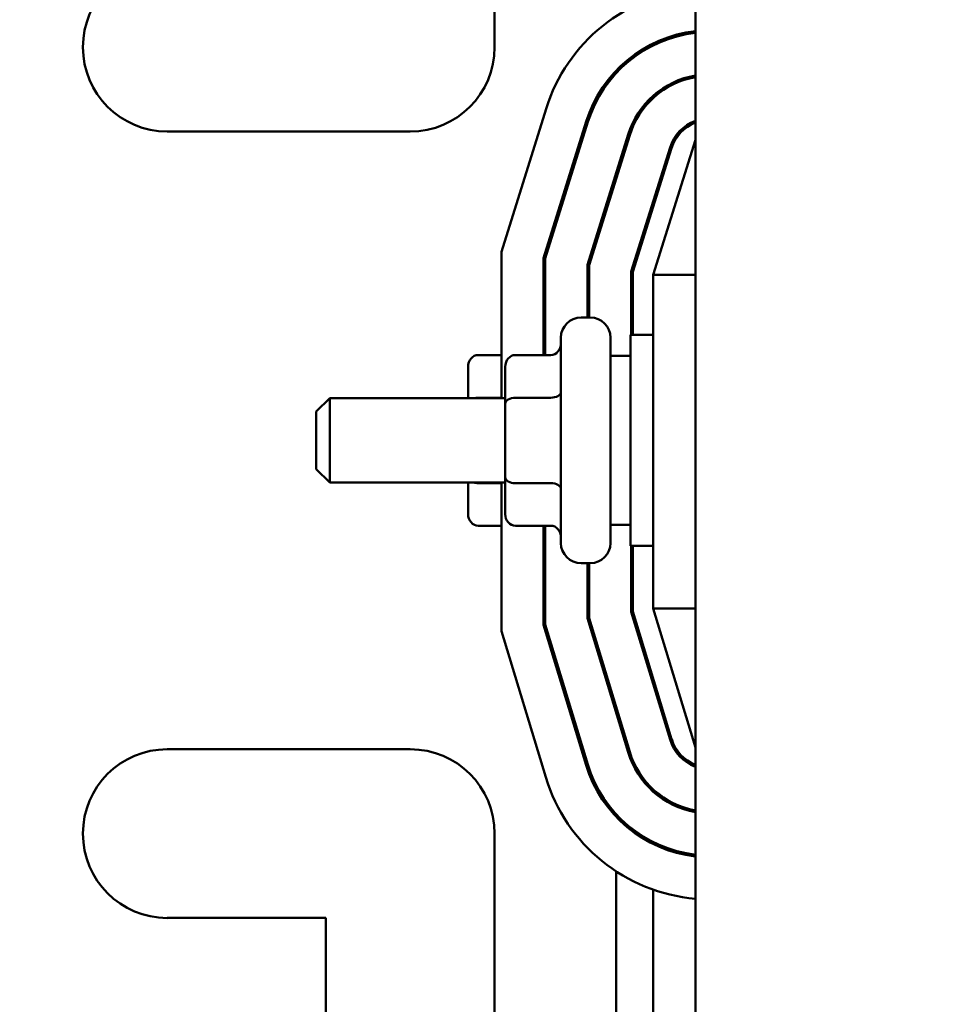
# Model space of a CAD drawing. Units: inches. Extents: x 2 to 86, y 1 to 67.
# Drawn here: x 8.1 to 9.9, y 41.9 to 43.8 of the extents above; entities that cross this region are included whole.
import ezdxf

# ---------------------------------------------------------------- set-up
doc = ezdxf.new("R2010")
doc.units = ezdxf.units.IN
doc.header["$LTSCALE"] = 4
doc.header["$MEASUREMENT"] = 0
doc.layers.add('Dimension (ANSI)', color=7, linetype='Continuous', lineweight=25)
doc.layers.add('Visible (ANSI)', color=7, linetype='Continuous', lineweight=50)
doc.styles.add('Note Text (ANSI)', font='tahoma.ttf')
doc.dimstyles.new('Default (ANSI)', dxfattribs={"dimscale": 4, "dimtxt": 0.12, "dimasz": 0.098425, "dimexe": 0.125, "dimexo": 0.0625, "dimgap": 0.031496, "dimtad": 0, "dimtih": 1, "dimtoh": 1, "dimrnd": 1e-08, "dimzin": 0, "dimdsep": 46, "dimtxsty": 'Note Text (ANSI)', "dimcen": 0.09, "dimdle": 0.393701, "dimclrd": 256, "dimclre": 256, "dimclrt": 256, "dimadec": 0, "dimazin": 1, "dimtfac": 1, "dimtofl": 0, "dimtmove": 0, "dimatfit": 3, "dimfxl": 1, "dimtolj": 1, "dimtzin": 4, "dimlwd": -1, "dimlwe": -1, "dimarcsym": 0})

# ---------------------------------------------------------------- blocks, each defined once
blk = doc.blocks.new('*D44')
at = {"layer": 'Defpoints', "color": 0, "transparency": 16777216}
for p in [(4.1809, 47.789), (7.9242, 47.789), (9.9379, 27.2863)]:
    blk.add_point(p, dxfattribs=at)
at = {"layer": 'Dimension (ANSI)', "transparency": 16777216}
for p, q in [((7.6742, 47.789), (3.6809, 47.789)), ((4.1809, 47.3953), (4.1809, 37.9136)), ((4.1809, 27.68), (4.1809, 37.1616)), ((9.6879, 27.2863), (3.6809, 27.2863))]:
    blk.add_line(p, q, dxfattribs=at)
for points in [[(4.1152, 47.3953), (4.2465, 47.3953), (4.1809, 47.789)], [(4.1152, 27.68), (4.2465, 27.68), (4.1809, 27.2863)]]:
    blk.add_solid(points, dxfattribs=at)
at = {"layer": 'Dimension (ANSI)', "transparency": 16777216, "insert": (3.393, 37.7876), "char_height": 0.48, "attachment_point": 1, "style": 'Note Text (ANSI)'}
blk.add_mtext('\\A1;30.75', dxfattribs=at)
blk = doc.blocks.new('*D45')
at = {"layer": 'Defpoints', "color": 0, "transparency": 16777216}
for p in [(5.2714, 47.453), (9.1659, 47.453), (9.1646, 27.6196)]:
    blk.add_point(p, dxfattribs=at)
at = {"layer": 'Dimension (ANSI)', "transparency": 16777216}
for p, q in [((8.9159, 47.453), (4.7714, 47.453)), ((5.2714, 47.0593), (5.2714, 41.4203)), ((5.2714, 28.0133), (5.2714, 40.6683)), ((8.9146, 27.6196), (4.7714, 27.6196))]:
    blk.add_line(p, q, dxfattribs=at)
for points in [[(5.2058, 47.0593), (5.337, 47.0593), (5.2714, 47.453)], [(5.2058, 28.0133), (5.337, 28.0133), (5.2714, 27.6196)]]:
    blk.add_solid(points, dxfattribs=at)
at = {"layer": 'Dimension (ANSI)', "transparency": 16777216, "insert": (4.4855, 41.2943), "char_height": 0.48, "attachment_point": 1, "style": 'Note Text (ANSI)'}
blk.add_mtext('\\A1;29.75', dxfattribs=at)

msp = doc.modelspace()

# ---------------------------------------------------------------- linework, layer by layer
at = {"layer": 'Visible (ANSI)'}
for p, q in [((9.4679, 45.9803), (9.4679, 39.9803)), ((9.0712, 44.5536), (9.0712, 43.757)), ((9.3846, 43.7605), (9.3846, 43.7642)), ((9.3112, 43.7055), (9.3112, 43.7104)), ((9.3846, 43.6564), (9.3846, 43.6609)), ((9.0846, 43.3527), (9.1728, 43.635)), ((9.2523, 43.6102), (9.1679, 43.34)), ((9.1712, 43.3395), (9.2555, 43.6092)), ((8.9046, 43.5903), (8.4246, 43.5903)), ((9.3351, 43.5843), (9.2546, 43.3268)), ((9.2579, 43.3263), (9.3382, 43.5833)), ((9.4679, 43.5736), (9.3846, 43.307)), ((9.4178, 43.5585), (9.3412, 43.3136)), ((9.3446, 43.3131), (9.421, 43.5575)), ((9.3112, 43.497), (9.3112, 43.5081)), ((9.3846, 43.4411), (9.3846, 43.4522)), ((9.0846, 43.0636), (9.0846, 43.3527)), ((9.1679, 43.34), (9.1679, 43.1489)), ((9.1712, 43.1489), (9.1712, 43.3395)), ((9.2546, 43.3268), (9.2546, 43.223)), ((9.2579, 43.223), (9.2579, 43.3263)), ((9.3412, 43.3136), (9.3412, 43.1886)), ((9.3446, 43.1886), (9.3446, 43.3131)), ((9.3846, 43.307), (9.3846, 42.6482)), ((9.4679, 43.307), (9.3846, 43.307)), ((9.1712, 43.223), (9.1689, 43.223)), ((9.2602, 43.223), (9.2422, 43.223)), ((9.2022, 42.7776), (9.2022, 43.183)), ((9.3002, 43.183), (9.3002, 42.7776)), ((9.3396, 42.772), (9.3396, 43.1886)), ((9.3846, 43.1886), (9.3396, 43.1886)), ((9.0389, 43.1489), (9.0846, 43.1489)), ((9.1122, 43.1489), (9.1822, 43.1489)), ((9.3002, 43.147), (9.3396, 43.147)), ((9.0189, 43.1258), (9.0189, 43.0636)), ((9.0922, 43.1258), (9.0922, 43.0529)), ((8.7189, 43.037), (8.7456, 43.0636)), ((8.7456, 43.0636), (8.7456, 42.897)), ((9.0922, 43.0636), (8.7456, 43.0636)), ((9.0389, 43.0645), (9.0846, 43.0645)), ((9.1122, 43.0645), (9.1822, 43.0645)), ((8.7189, 42.9236), (8.7189, 43.037)), ((9.0922, 43.0529), (9.0922, 42.9074)), ((8.7189, 42.9236), (8.7456, 42.897)), ((9.0922, 42.9074), (9.0922, 42.8348)), ((9.0922, 42.897), (8.7456, 42.897)), ((9.0189, 42.897), (9.0189, 42.8348)), ((9.0389, 42.8959), (9.0846, 42.8959)), ((9.0846, 42.6037), (9.0846, 42.897)), ((9.1122, 42.8959), (9.1822, 42.8959)), ((9.0389, 42.8117), (9.0846, 42.8117)), ((9.1122, 42.8117), (9.1822, 42.8117)), ((9.1679, 42.8117), (9.1679, 42.6161)), ((9.1712, 42.6166), (9.1712, 42.8117)), ((9.3002, 42.8136), (9.3396, 42.8136)), ((9.3846, 42.772), (9.3396, 42.772)), ((9.3412, 42.772), (9.3412, 42.6418)), ((9.3446, 42.6423), (9.3446, 42.772)), ((9.1712, 42.7376), (9.1689, 42.7376)), ((9.2602, 42.7376), (9.2422, 42.7376)), ((9.2546, 42.7376), (9.2546, 42.629)), ((9.2579, 42.6294), (9.2579, 42.7376)), ((9.3846, 42.6482), (9.4679, 42.3736)), ((9.4679, 42.6482), (9.3846, 42.6482)), ((9.2546, 42.629), (9.3349, 42.3643)), ((9.3381, 42.3652), (9.2579, 42.6294)), ((9.3412, 42.6418), (9.4178, 42.3894)), ((9.421, 42.3904), (9.3446, 42.6423)), ((9.1679, 42.6161), (9.252, 42.3391)), ((9.2552, 42.3401), (9.1712, 42.6166)), ((9.1722, 42.3149), (9.0846, 42.6037)), ((9.3846, 42.499), (9.3846, 42.5105)), ((9.3112, 42.4422), (9.3112, 42.4537)), ((8.4246, 42.3703), (8.9046, 42.3703)), ((9.3846, 42.2866), (9.3846, 42.2911)), ((9.3112, 42.2371), (9.3112, 42.242)), ((9.0712, 42.2036), (9.0712, 41.407)), ((9.3846, 42.1832), (9.3846, 42.1869)), ((9.3112, 41.4249), (9.3112, 42.1292)), ((9.3846, 41.4611), (9.3846, 42.0929)), ((8.7379, 42.037), (8.4246, 42.037)), ((8.7379, 41.6721), (8.7379, 42.037))]:
    msp.add_line(p, q, dxfattribs=at)
for centre, radius, start, end in [((8.4246, 43.757), 0.1667, 90, 270), ((9.4973, 43.5336), 0.34, 94.9619, 162.646), ((9.4973, 43.5336), 0.2567, 96.5791, 162.646), ((9.4973, 43.5336), 0.2533, 96.6661, 162.646), ((8.9046, 43.757), 0.1667, 270, 0), ((9.4973, 43.5336), 0.17, 99.9615, 162.646), ((9.4973, 43.5336), 0.1667, 100.1628, 162.646), ((9.4973, 43.5336), 0.0833, 110.6643, 162.646), ((9.4973, 43.5336), 0.08, 111.5674, 162.646), ((9.1689, 43.183), 0.04, 90, 91.4325), ((9.2422, 43.183), 0.04, 90, 180), ((9.2602, 43.183), 0.04, 0, 90), ((9.2422, 42.7776), 0.04, 180, 270), ((9.2602, 42.7776), 0.04, 270, 0), ((9.1689, 42.7776), 0.04, 268.5675, 270), ((9.4976, 42.4136), 0.0833, 196.8805, 249.1479), ((9.4976, 42.4136), 0.08, 196.8805, 248.2358), ((8.4246, 42.2036), 0.1667, 90, 270), ((8.9046, 42.2036), 0.1667, 0, 90), ((9.4976, 42.4136), 0.17, 196.8805, 259.9511), ((9.4976, 42.4136), 0.1667, 196.8805, 259.748), ((9.4976, 42.4136), 0.2567, 196.8805, 263.3635), ((9.4976, 42.4136), 0.2533, 196.8805, 263.2758), ((9.4976, 42.4136), 0.34, 196.8805, 264.9949)]:
    msp.add_arc(centre, radius, start, end, dxfattribs=at)
for centre, major_axis, ratio, start_param, end_param in [((9.1822, 43.172), (0, 0.0231), 0.866026, 3.141593, 4.712389), ((9.0389, 43.1258), (0, -0.0231), 0.866026, 3.141593, 4.712389), ((9.1122, 43.1258), (0, -0.0231), 0.866026, 3.141593, 4.712389), ((9.1822, 43.076), (-0.02, 0), 0.576479, 1.570796, 3.141593), ((9.0389, 43.0529), (0.02, 0), 0.576479, 1.570796, 1.953156), ((9.1122, 43.0529), (0.02, 0), 0.576479, 1.570796, 3.141593), ((9.1122, 42.9074), (0.02, 0), 0.578221, 3.141593, 4.712389), ((9.0389, 42.9074), (0.02, 0), 0.578221, 4.275348, 4.712389), ((9.1822, 42.8843), (-0.02, 0), 0.578221, 3.141593, 4.712389), ((9.0389, 42.8348), (0, 0.0231), 0.866026, 1.570796, 3.141593), ((9.1122, 42.8348), (0, 0.0231), 0.866026, 1.570796, 3.141593), ((9.1822, 42.7886), (0, 0.0231), 0.866026, 4.712389, 6.283185)]:
    msp.add_ellipse(centre, major_axis=major_axis, ratio=ratio, start_param=start_param, end_param=end_param, dxfattribs=at)

# ---------------------------------------------------------------- dimensions: what is measured, and where the dimension line sits
at = {"layer": 'Dimension (ANSI)'}
for base, p1, p2, angle, picture, middle in [((4.1809, 47.789), (9.9379, 27.2863), (7.9242, 47.789), 270, '*D44', (4.1809, 37.5376)), ((5.2714, 47.453), (9.1646, 27.6196), (9.1659, 47.453), 90, '*D45', (5.2714, 41.0443))]:
    dim = msp.add_linear_dim(base=base, p1=p1, p2=p2, angle=angle, dimstyle='Default (ANSI)', override={"dimgap": 0.031496, "dimdec": 2, "dimlfac": 1.5, "dimtol": 0, "dimlim": 0, "dimtp": 0, "dimtm": 0, "dimtdec": 2, "dimatfit": 1}, dxfattribs=at)
    dim.commit()
    dim.dimension.update_dxf_attribs({"geometry": picture, "text_midpoint": middle, "dimtype": 160})

doc.saveas('drawing.dxf')
